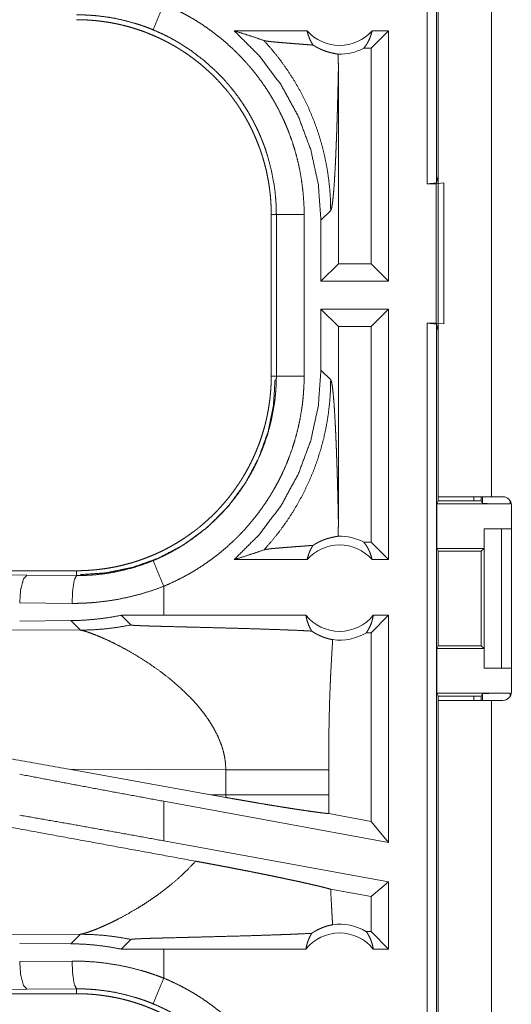
# Model space of a CAD drawing. Units: inches. Extents: x 23 to 145, y 7 to 130.
# Drawn here: x 31 to 32, y 47 to 49 of the extents above; entities that cross this region are included whole.
import ezdxf

# ---------------------------------------------------------------- set-up
doc = ezdxf.new("R2010")
doc.units = ezdxf.units.IN
doc.header["$MEASUREMENT"] = 0
doc.layers.add('Trimetric', color=7, linetype='Continuous', true_color=0xffffff)

msp = doc.modelspace()

# ---------------------------------------------------------------- linework, layer by layer
at = {"layer": 'Trimetric', "color": 18, "linetype": 'Continuous', "lineweight": 18}
for p, q in [((31.7474, 48.8107), (31.7474, 50.3107)), ((31.7641, 50.3086), (31.7641, 48.8128)), ((31.7672, 49.6327), (31.7672, 48.2487)), ((31.8632, 48.2487), (31.8632, 49.6327)), ((31.5317, 49.0857), (31.4006, 49.0857)), ((31.6781, 49.0857), (31.6466, 49.0543)), ((31.6781, 49.0857), (31.6485, 49.0857)), ((31.6781, 49.0857), (31.6781, 48.6357)), ((31.6466, 49.0543), (31.6334, 49.0543)), ((31.6466, 48.6672), (31.6466, 49.0543)), ((31.5879, 48.6672), (31.5879, 49.0168)), ((31.7641, 48.8128), (31.7474, 48.8107)), ((31.7474, 48.8107), (31.7638, 48.8107)), ((31.7638, 48.8107), (31.7772, 48.8125)), ((31.7638, 48.5607), (31.7638, 48.8107)), ((31.7641, 48.8128), (31.7672, 48.8254)), ((31.7772, 48.8125), (31.7772, 48.559)), ((31.4672, 48.756), (31.4764, 48.756)), ((31.4672, 48.756), (31.4672, 48.4655)), ((31.4764, 48.4655), (31.4764, 48.756)), ((31.5263, 48.756), (31.5263, 48.4655)), ((31.5565, 48.7453), (31.5741, 48.7629)), ((31.5565, 48.7453), (31.5565, 48.6357)), ((31.5565, 48.6357), (31.5879, 48.6672)), ((31.6466, 48.6672), (31.5879, 48.6672)), ((31.6781, 48.6357), (31.6466, 48.6672)), ((31.6781, 48.6357), (31.5565, 48.6357)), ((31.5565, 48.5857), (31.5565, 48.4762)), ((31.5565, 48.5857), (31.5879, 48.5543)), ((31.6781, 48.5857), (31.5565, 48.5857)), ((31.6781, 48.5857), (31.6466, 48.5543)), ((31.6781, 48.5857), (31.6781, 48.1357)), ((31.5879, 48.2047), (31.5879, 48.5543)), ((31.6466, 48.5543), (31.5879, 48.5543)), ((31.6466, 48.1672), (31.6466, 48.5543)), ((31.7474, 48.5607), (31.7638, 48.5607)), ((31.7474, 47.0607), (31.7474, 48.5607)), ((31.7474, 48.5607), (31.7641, 48.5586)), ((31.7772, 48.559), (31.7638, 48.5607)), ((31.7672, 48.5461), (31.7641, 48.5586)), ((31.7641, 48.5586), (31.7641, 47.0628)), ((31.5741, 48.4586), (31.5565, 48.4762)), ((31.4672, 48.4655), (31.4764, 48.4655)), ((31.7672, 48.241), (31.7672, 48.2487)), ((31.8312, 48.2487), (31.8312, 48.241)), ((31.8447, 48.2487), (31.8447, 48.241)), ((31.8469, 48.2366), (31.8469, 48.2487)), ((31.8632, 48.2487), (31.8838, 48.2487)), ((31.7646, 48.2358), (31.7672, 48.241)), ((31.7646, 48.2358), (31.7646, 48.1558)), ((31.7646, 48.2358), (31.8969, 48.2358)), ((31.7672, 48.241), (31.8447, 48.241)), ((31.8447, 48.241), (31.8469, 48.2366)), ((31.8969, 48.2409), (31.8969, 48.2358)), ((31.8988, 48.2337), (31.8988, 47.8977)), ((31.8498, 48.1907), (31.8498, 48.1558)), ((31.8502, 48.1907), (31.8498, 48.1907)), ((31.8502, 47.9407), (31.8502, 48.1907)), ((31.8502, 48.1907), (31.8812, 48.1907)), ((31.8812, 48.1907), (31.8988, 48.1907)), ((31.8812, 48.1907), (31.8812, 47.9407)), ((31.6466, 48.1672), (31.6334, 48.1672)), ((31.6781, 48.1357), (31.6466, 48.1672)), ((31.7671, 48.1507), (31.7646, 48.1558)), ((31.7646, 48.1558), (31.8498, 48.1558)), ((31.8498, 48.1558), (31.8447, 48.1507)), ((31.7671, 47.9808), (31.7671, 48.1507)), ((31.7671, 48.1507), (31.8447, 48.1507)), ((31.8447, 48.1507), (31.8447, 47.9808)), ((31.5317, 48.1357), (31.4006, 48.1357)), ((31.6781, 48.1357), (31.6485, 48.1357)), ((31.1174, 48.1157), (25.586, 48.1157)), ((30.3493, 48.1141), (31.028, 48.1077)), ((31.028, 48.1077), (31.1174, 48.1071)), ((31.1174, 48.1157), (31.1174, 48.1071)), ((31.2739, 48.0357), (31.2739, 48.0877)), ((31.1092, 48.0571), (31.0151, 48.0578)), ((31.2739, 48.0357), (31.1976, 48.0356)), ((31.1976, 48.0356), (31.215, 48.0182)), ((31.5295, 48.0357), (31.2739, 48.0357)), ((31.6781, 48.0357), (31.6466, 48.0043)), ((31.6781, 48.0357), (31.6507, 48.0357)), ((31.6781, 48.0357), (31.6781, 47.6276)), ((31.1072, 48.026), (31.0151, 48.0253)), ((31.1072, 48.026), (31.1244, 48.0089)), ((31.1244, 48.0089), (30.6475, 48.0103)), ((31.6466, 48.0043), (31.6382, 48.0043)), ((31.6466, 47.6653), (31.6466, 48.0043)), ((31.7671, 47.9808), (31.7646, 47.9757)), ((31.7671, 47.9808), (31.8447, 47.9808)), ((31.8447, 47.9808), (31.8498, 47.9757)), ((31.7646, 47.9757), (31.7646, 47.8957)), ((31.7646, 47.9757), (31.8498, 47.9757)), ((31.8498, 47.9757), (31.8498, 47.9407)), ((31.8498, 47.9407), (31.8502, 47.9407)), ((31.8812, 47.9407), (31.8502, 47.9407)), ((31.8812, 47.9407), (31.8988, 47.9407)), ((31.7646, 47.8957), (31.7672, 47.8905)), ((31.7646, 47.8957), (31.8969, 47.8957)), ((31.7672, 47.8827), (31.7672, 47.8905)), ((31.7672, 47.8905), (31.8447, 47.8905)), ((31.8312, 47.8905), (31.8312, 47.8827)), ((31.8469, 47.8949), (31.8447, 47.8905)), ((31.8447, 47.8905), (31.8447, 47.8827)), ((31.8469, 47.8827), (31.8469, 47.8949)), ((31.8969, 47.8957), (31.8969, 47.8905)), ((31.7672, 47.8827), (31.7672, 46.4987)), ((31.8632, 46.4987), (31.8632, 47.8827)), ((31.8838, 47.8827), (31.8632, 47.8827)), ((31.1041, 47.759), (31.3589, 47.7132)), ((31.1041, 47.759), (31.3856, 47.7582)), ((31.3856, 47.7582), (31.3856, 47.7133)), ((31.5705, 47.7133), (31.5705, 47.7582)), ((31.3856, 47.7133), (31.3589, 47.7132)), ((31.3855, 47.7084), (31.3589, 47.7132)), ((31.2739, 47.6304), (31.2739, 47.7015)), ((31.6781, 47.6276), (31.2739, 47.7015)), ((31.6466, 47.6653), (31.5706, 47.6792)), ((31.6781, 47.6276), (31.6466, 47.6653)), ((31.6781, 47.5565), (31.2739, 47.6304)), ((31.6781, 47.5565), (31.6466, 47.5303)), ((31.6781, 47.5565), (31.6781, 47.4357)), ((31.6466, 47.5303), (31.574, 47.5435)), ((31.6466, 47.4672), (31.6466, 47.5303)), ((31.6466, 47.4672), (31.6382, 47.4672)), ((31.6781, 47.4357), (31.6466, 47.4672)), ((30.6475, 47.4611), (31.1244, 47.4626)), ((31.1244, 47.4626), (31.1072, 47.4455)), ((31.1976, 47.4358), (31.215, 47.4533)), ((31.0151, 47.4462), (31.1072, 47.4455)), ((31.2739, 47.4357), (31.1976, 47.4358)), ((31.2739, 47.3838), (31.2739, 47.4357)), ((31.5295, 47.4357), (31.2739, 47.4357)), ((31.6781, 47.4357), (31.6507, 47.4357)), ((31.0151, 47.4137), (31.1092, 47.4144)), ((31.028, 47.3638), (30.3493, 47.3574)), ((31.1174, 47.3644), (31.028, 47.3638)), ((31.1174, 47.3557), (31.1174, 47.3644)), ((31.1174, 47.3557), (25.3421, 47.3557))]:
    msp.add_line(p, q, dxfattribs=at)
for centre, radius, start, end in [((31.5901, 49.1371), 0.0777, 221.3424, 318.6576), ((31.5901, 49.1371), 0.0934, 268.4952, 297.645), ((31.8838, 48.2337), 0.015, 0, 90), ((31.5901, 48.0844), 0.0934, 62.355, 91.5048), ((31.5901, 48.0844), 0.0777, 41.3424, 138.6576), ((31.5901, 48.0844), 0.0777, 218.744, 321.256), ((31.5901, 48.0844), 0.0934, 262.3426, 301.0232), ((31.8838, 47.8977), 0.015, 270, 0), ((31.5901, 47.3871), 0.0777, 38.744, 141.256), ((31.5901, 47.3871), 0.0934, 58.9768, 97.6574)]:
    msp.add_arc(centre, radius, start, end, dxfattribs=at)
for points, knots in [([(31.2739, 49.1338), (31.2645, 49.1111), (31.2548, 49.0876)], [0, 0, 0.490188, 1, 1]), ([(31.2739, 49.1338), (31.2878, 49.1277), (31.3015, 49.1211), (31.3082, 49.1176), (31.3149, 49.114), (31.3182, 49.1122), (31.3215, 49.1103), (31.3248, 49.1084), (31.3281, 49.1065), (31.3409, 49.0985), (31.3533, 49.09), (31.3654, 49.0811), (31.3771, 49.0718), (31.3885, 49.0621), (31.3996, 49.0519), (31.4103, 49.0414), (31.4207, 49.0303), (31.4232, 49.0275), (31.4257, 49.0246), (31.4282, 49.0218), (31.4306, 49.0189), (31.4354, 49.013), (31.4401, 49.0071), (31.4492, 48.9951), (31.4577, 48.9828), (31.4658, 48.9701), (31.4734, 48.9572), (31.4806, 48.944), (31.4872, 48.9305), (31.4904, 48.9237), (31.4934, 48.9167), (31.4949, 48.9132), (31.4963, 48.9097), (31.4978, 48.9062), (31.4991, 48.9027), (31.5043, 48.8885), (31.5089, 48.8742), (31.5129, 48.8598), (31.5165, 48.8452), (31.5195, 48.8306), (31.5219, 48.8159), (31.5238, 48.8011), (31.5252, 48.7861), (31.5261, 48.7711), (31.5263, 48.756)], [0, 0, 0.031524, 0.063026, 0.078779, 0.094544, 0.102427, 0.11031, 0.118176, 0.126035, 0.157371, 0.188582, 0.219725, 0.25083, 0.281949, 0.313118, 0.344384, 0.375784, 0.38366, 0.391545, 0.399421, 0.407288, 0.422984, 0.438643, 0.469876, 0.501024, 0.532138, 0.563248, 0.594403, 0.625647, 0.641314, 0.657022, 0.664898, 0.672773, 0.680656, 0.688528, 0.719884, 0.751075, 0.782159, 0.813165, 0.844136, 0.875127, 0.90616, 0.937285, 0.968556, 1, 1]), ([(31.2548, 49.0876), (31.2465, 49.0909), (31.2381, 49.094), (31.2339, 49.0955), (31.2297, 49.0969), (31.2254, 49.0982), (31.2212, 49.0995), (31.2041, 49.1042), (31.1869, 49.108), (31.1697, 49.1109), (31.1524, 49.1129), (31.1437, 49.1136), (31.1349, 49.1141), (31.1306, 49.1143), (31.1262, 49.1144), (31.124, 49.1144), (31.1218, 49.1144), (31.1196, 49.1144), (31.1191, 49.1144), (31.1183, 49.1144), (31.118, 49.1144), (31.1179, 49.1144), (31.1176, 49.1144), (31.1174, 49.1144)], [0, 0, 0.063331, 0.12664, 0.158287, 0.189939, 0.221593, 0.253189, 0.378908, 0.503708, 0.627917, 0.751832, 0.813784, 0.875769, 0.906782, 0.937829, 0.953361, 0.968892, 0.984446, 0.988329, 0.994176, 0.996117, 0.997088, 0.999029, 1, 1]), ([(31.1174, 49.1057), (31.1261, 49.1056), (31.1347, 49.1053), (31.1433, 49.1048), (31.1519, 49.104), (31.1605, 49.1031), (31.169, 49.1019), (31.1775, 49.1006), (31.186, 49.099), (31.1902, 49.0981), (31.1944, 49.0972), (31.1987, 49.0962), (31.2028, 49.0952), (31.2112, 49.093), (31.2194, 49.0906), (31.2276, 49.088), (31.2357, 49.0852), (31.2437, 49.0822), (31.2516, 49.079), (31.2594, 49.0756), (31.2672, 49.0721), (31.2749, 49.0683), (31.2825, 49.0644), (31.29, 49.0602), (31.2975, 49.0559), (31.2993, 49.0548), (31.3012, 49.0536), (31.303, 49.0525), (31.3048, 49.0513), (31.3085, 49.049), (31.3121, 49.0466), (31.3192, 49.0418), (31.3261, 49.0367), (31.3329, 49.0315), (31.3396, 49.0262), (31.3461, 49.0207), (31.3525, 49.015), (31.3588, 49.0092), (31.3649, 49.0032), (31.3709, 48.9971), (31.3767, 48.9908), (31.3824, 48.9844), (31.388, 48.9778), (31.3907, 48.9744), (31.3934, 48.971), (31.396, 48.9676), (31.3986, 48.9641), (31.4036, 48.9572), (31.4085, 48.9501), (31.4131, 48.9429), (31.4176, 48.9356), (31.4219, 48.9282), (31.426, 48.9208), (31.4299, 48.9132), (31.4337, 48.9055), (31.4372, 48.8977), (31.4406, 48.8898), (31.4438, 48.8818), (31.4468, 48.8737), (31.4475, 48.8717), (31.4483, 48.8696), (31.4489, 48.8676), (31.4496, 48.8656), (31.451, 48.8614), (31.4522, 48.8573), (31.4546, 48.8491), (31.4568, 48.8408), (31.4588, 48.8325), (31.4605, 48.8241), (31.4621, 48.8157), (31.4634, 48.8073), (31.4646, 48.7988), (31.4655, 48.7903), (31.4663, 48.7818), (31.4668, 48.7732), (31.4671, 48.7646), (31.4672, 48.756)], [0, 0, 0.015742, 0.031453, 0.047135, 0.06281, 0.078475, 0.094146, 0.109833, 0.125545, 0.133408, 0.141287, 0.149157, 0.157019, 0.17269, 0.188318, 0.203911, 0.219478, 0.235026, 0.250565, 0.266106, 0.281662, 0.297231, 0.312833, 0.328477, 0.344163, 0.348094, 0.352032, 0.355968, 0.359908, 0.367774, 0.375624, 0.391286, 0.406906, 0.422487, 0.438047, 0.45359, 0.469131, 0.484675, 0.500231, 0.515811, 0.531422, 0.547069, 0.562774, 0.570647, 0.578518, 0.58638, 0.594222, 0.609872, 0.625483, 0.641059, 0.65661, 0.672157, 0.687692, 0.70324, 0.718801, 0.734381, 0.750003, 0.765666, 0.781384, 0.785324, 0.789263, 0.793197, 0.797126, 0.804976, 0.812814, 0.828455, 0.84405, 0.859624, 0.875173, 0.890721, 0.906255, 0.921806, 0.937375, 0.952966, 0.968595, 0.98427, 1, 1]), ([(31.4764, 48.756), (31.4763, 48.7626), (31.4761, 48.7693), (31.476, 48.7726), (31.4758, 48.7759), (31.4756, 48.7792), (31.4754, 48.7826), (31.4742, 48.7957), (31.4725, 48.8088), (31.4676, 48.8347), (31.4609, 48.8601), (31.4569, 48.8727), (31.4523, 48.8851), (31.4511, 48.8882), (31.4499, 48.8913), (31.4486, 48.8944), (31.4473, 48.8974), (31.4447, 48.9035), (31.4419, 48.9095), (31.436, 48.9213), (31.4298, 48.9329), (31.4231, 48.9442), (31.416, 48.9553), (31.4085, 48.9661), (31.4006, 48.9766), (31.3964, 48.9818), (31.3922, 48.9869), (31.3901, 48.9895), (31.3879, 48.992), (31.3857, 48.9945), (31.3835, 48.997), (31.365, 49.0159), (31.3453, 49.0333), (31.3244, 49.0492), (31.3023, 49.0637), (31.2994, 49.0654), (31.2965, 49.067), (31.2937, 49.0687), (31.2907, 49.0703), (31.2849, 49.0735), (31.279, 49.0765), (31.267, 49.0823), (31.2548, 49.0876)], [0, 0, 0.015758, 0.031507, 0.039388, 0.047259, 0.055125, 0.062972, 0.094276, 0.125466, 0.187633, 0.249821, 0.28103, 0.312384, 0.320244, 0.328117, 0.335993, 0.343851, 0.359534, 0.375178, 0.406383, 0.437501, 0.468571, 0.49964, 0.530758, 0.56195, 0.577593, 0.593271, 0.601124, 0.608994, 0.61687, 0.624736, 0.687306, 0.749503, 0.811664, 0.874126, 0.881968, 0.889833, 0.897701, 0.905578, 0.921318, 0.937052, 0.968518, 1, 1]), ([(31.4006, 49.0857), (31.4186, 49.0802), (31.4364, 49.0744), (31.4541, 49.0683)], [0, 0, 0.335528, 0.669009, 1, 1]), ([(31.4006, 49.0857), (31.4462, 49.0404), (31.4848, 48.9889), (31.5157, 48.9325), (31.5382, 48.8723), (31.5519, 48.8094), (31.5565, 48.7453)], [0, 0, 0.166632, 0.333274, 0.49992, 0.66659, 0.833277, 1, 1]), ([(31.5317, 49.0857), (31.5331, 49.0802), (31.5349, 49.0749), (31.537, 49.0697), (31.5395, 49.0648), (31.5424, 49.0601)], [0, 0, 0.203125, 0.404984, 0.605201, 0.803539, 1, 1]), ([(31.6334, 49.0543), (31.6364, 49.0582), (31.6392, 49.0623), (31.6416, 49.0666), (31.6438, 49.0712), (31.6457, 49.0759), (31.6472, 49.0808), (31.6485, 49.0857)], [0, 0, 0.139072, 0.279478, 0.421391, 0.564507, 0.708681, 0.853934, 1, 1]), ([(31.5424, 49.0601), (31.5362, 49.0606), (31.5298, 49.0611), (31.5233, 49.0616), (31.5167, 49.0621), (31.5034, 49.0631), (31.4969, 49.0637), (31.4904, 49.0642), (31.4842, 49.0647), (31.4783, 49.0652), (31.4727, 49.0657), (31.4676, 49.0662), (31.4631, 49.0667), (31.4592, 49.0673), (31.4562, 49.0678), (31.4541, 49.0683)], [0, 0, 0.070084, 0.142138, 0.215725, 0.290335, 0.440358, 0.514529, 0.587242, 0.657578, 0.724702, 0.787702, 0.845454, 0.89687, 0.940661, 0.975481, 1, 1]), ([(31.4541, 49.0683), (31.4687, 49.0517), (31.4825, 49.0344), (31.4954, 49.0165), (31.5074, 48.9981), (31.5184, 48.9792), (31.5284, 48.96), (31.5373, 48.9404), (31.5453, 48.9207), (31.5523, 48.9007), (31.5582, 48.8807), (31.5632, 48.8608), (31.5672, 48.8408), (31.5702, 48.821), (31.5724, 48.8014), (31.5737, 48.782), (31.5741, 48.7629)], [0, 0, 0.066034, 0.131925, 0.197601, 0.262973, 0.327979, 0.392528, 0.456559, 0.52001, 0.582809, 0.644914, 0.706252, 0.766778, 0.826461, 0.885244, 0.943103, 1, 1]), ([(31.5424, 49.0601), (31.5448, 49.0586), (31.5472, 49.0572), (31.5494, 49.0559), (31.5516, 49.0548), (31.5537, 49.0537), (31.5558, 49.0528), (31.5568, 49.0523), (31.5578, 49.0519), (31.5588, 49.0515), (31.5597, 49.0511), (31.5634, 49.0497), (31.5668, 49.0485), (31.57, 49.0476), (31.5729, 49.0468), (31.5756, 49.0461), (31.5781, 49.0456), (31.5803, 49.0451), (31.5823, 49.0447), (31.584, 49.0444), (31.5855, 49.0441), (31.5867, 49.0439), (31.5876, 49.0437)], [0, 0, 0.059132, 0.115251, 0.168723, 0.219775, 0.268625, 0.31551, 0.338216, 0.360515, 0.382346, 0.40374, 0.484862, 0.559378, 0.627853, 0.690613, 0.747928, 0.800006, 0.846771, 0.888289, 0.924506, 0.955286, 0.980472, 1, 1]), ([(31.5876, 49.0437), (31.5878, 49.0303), (31.5879, 49.0168)], [0, 0, 0.49984, 1, 1]), ([(31.5741, 48.7629), (31.5752, 48.7652), (31.5763, 48.77), (31.5774, 48.7771), (31.5784, 48.7864), (31.5795, 48.7977), (31.5805, 48.811), (31.5814, 48.826), (31.5823, 48.8427), (31.5828, 48.8516), (31.5832, 48.8609), (31.5836, 48.8705), (31.584, 48.8804), (31.5844, 48.8905), (31.5848, 48.901), (31.5852, 48.9117), (31.5855, 48.9227), (31.5859, 48.9339), (31.5862, 48.9453), (31.5865, 48.9568), (31.5868, 48.9686), (31.5874, 48.9925), (31.5879, 49.0168)], [0, 0, 0.010239, 0.029489, 0.057658, 0.09433, 0.139052, 0.191278, 0.250467, 0.316039, 0.351035, 0.387396, 0.425069, 0.463966, 0.504011, 0.545139, 0.587274, 0.630328, 0.674248, 0.71896, 0.764397, 0.810473, 0.904331, 1, 1]), ([(31.5263, 48.756), (31.4836, 48.756), (31.4764, 48.756)], [0, 0, 0.854667, 1, 1]), ([(31.5565, 48.4762), (31.5519, 48.4121), (31.5382, 48.3492), (31.5157, 48.289), (31.4848, 48.2326), (31.4462, 48.1811), (31.4006, 48.1357)], [0, 0, 0.166724, 0.333412, 0.500083, 0.66673, 0.833373, 1, 1]), ([(31.4672, 48.4655), (31.4671, 48.4569), (31.4668, 48.4483), (31.4663, 48.4397), (31.4655, 48.4311), (31.4646, 48.4225), (31.4634, 48.414), (31.462, 48.4055), (31.4605, 48.397), (31.4596, 48.3928), (31.4587, 48.3885), (31.4577, 48.3843), (31.4567, 48.3801), (31.4544, 48.3718), (31.452, 48.3636), (31.4495, 48.3554), (31.4467, 48.3473), (31.4437, 48.3393), (31.4405, 48.3314), (31.4371, 48.3235), (31.4336, 48.3158), (31.4298, 48.3081), (31.4259, 48.3005), (31.4217, 48.2929), (31.4174, 48.2855), (31.4163, 48.2836), (31.4151, 48.2818), (31.414, 48.28), (31.4128, 48.2781), (31.4105, 48.2745), (31.4081, 48.2709), (31.4032, 48.2638), (31.3982, 48.2569), (31.393, 48.25), (31.3877, 48.2434), (31.3822, 48.2368), (31.3765, 48.2304), (31.3707, 48.2242), (31.3647, 48.2181), (31.3586, 48.2121), (31.3523, 48.2063), (31.3459, 48.2006), (31.3393, 48.195), (31.3359, 48.1923), (31.3325, 48.1896), (31.3291, 48.187), (31.3256, 48.1844), (31.3186, 48.1794), (31.3116, 48.1745), (31.3044, 48.1699), (31.2971, 48.1654), (31.2897, 48.1611), (31.2823, 48.157), (31.2747, 48.153), (31.267, 48.1493), (31.2592, 48.1457), (31.2513, 48.1424), (31.2433, 48.1392), (31.2352, 48.1362), (31.2332, 48.1354), (31.2311, 48.1347), (31.2291, 48.134), (31.227, 48.1333), (31.2229, 48.132), (31.2188, 48.1307), (31.2106, 48.1284), (31.2023, 48.1262), (31.194, 48.1242), (31.1856, 48.1224), (31.1772, 48.1209), (31.1688, 48.1195), (31.1603, 48.1184), (31.1518, 48.1174), (31.1433, 48.1167), (31.1347, 48.1162), (31.1261, 48.1158), (31.1174, 48.1157)], [0, 0, 0.015742, 0.031453, 0.047135, 0.06281, 0.078475, 0.094146, 0.109833, 0.125545, 0.133408, 0.141287, 0.149156, 0.157019, 0.17269, 0.188318, 0.203911, 0.219478, 0.235026, 0.250565, 0.266106, 0.281662, 0.297231, 0.312833, 0.328477, 0.344163, 0.348094, 0.352032, 0.355968, 0.359911, 0.367774, 0.375624, 0.391286, 0.406906, 0.422487, 0.438047, 0.45359, 0.469131, 0.484675, 0.500231, 0.515811, 0.531422, 0.547069, 0.562774, 0.570647, 0.578518, 0.58638, 0.594225, 0.609872, 0.625483, 0.641059, 0.65661, 0.672157, 0.687692, 0.70324, 0.718802, 0.734387, 0.750003, 0.765666, 0.781384, 0.785324, 0.789263, 0.793197, 0.797126, 0.804976, 0.812814, 0.828455, 0.844056, 0.859624, 0.875173, 0.890721, 0.906261, 0.921806, 0.937375, 0.952966, 0.968595, 0.98427, 1, 1]), ([(31.4741, 48.4586), (31.4711, 48.4126), (31.4614, 48.3654), (31.4446, 48.3182), (31.4205, 48.2728), (31.3894, 48.2307), (31.3523, 48.1935), (31.3102, 48.1625), (31.2647, 48.1384), (31.2176, 48.1216), (31.1703, 48.1119), (31.1244, 48.1088)], [0, 0, 0.083959, 0.171846, 0.263046, 0.356769, 0.452079, 0.547926, 0.643231, 0.736954, 0.828154, 0.916041, 1, 1]), ([(31.2548, 48.1339), (31.2609, 48.1365), (31.267, 48.1392), (31.27, 48.1406), (31.273, 48.142), (31.276, 48.1435), (31.279, 48.145), (31.2907, 48.1512), (31.3021, 48.1577), (31.3242, 48.1721), (31.3451, 48.188), (31.3551, 48.1965), (31.3649, 48.2055), (31.3673, 48.2078), (31.3697, 48.2101), (31.372, 48.2125), (31.3744, 48.2148), (31.379, 48.2196), (31.3834, 48.2245), (31.3921, 48.2344), (31.4004, 48.2447), (31.4083, 48.2552), (31.4158, 48.266), (31.4229, 48.277), (31.4296, 48.2884), (31.4328, 48.2942), (31.436, 48.3), (31.4375, 48.303), (31.439, 48.3059), (31.4404, 48.3089), (31.4419, 48.3119), (31.4523, 48.3362), (31.4609, 48.3611), (31.4676, 48.3865), (31.4724, 48.4125), (31.4729, 48.4158), (31.4734, 48.4191), (31.4738, 48.4224), (31.4742, 48.4257), (31.4748, 48.4323), (31.4754, 48.4389), (31.4758, 48.4456), (31.4761, 48.4522), (31.4762, 48.4555), (31.4763, 48.4589), (31.4763, 48.4605), (31.4764, 48.4622), (31.4764, 48.4639), (31.4764, 48.4655)], [0, 0, 0.015756, 0.031507, 0.039384, 0.047259, 0.055122, 0.062968, 0.094275, 0.125463, 0.187628, 0.249818, 0.281032, 0.312382, 0.320243, 0.32812, 0.335986, 0.343846, 0.359532, 0.375177, 0.406379, 0.437498, 0.468572, 0.499636, 0.530754, 0.561953, 0.57759, 0.593273, 0.601129, 0.608992, 0.616873, 0.624733, 0.687303, 0.749495, 0.811655, 0.874119, 0.881967, 0.889827, 0.897703, 0.905576, 0.921323, 0.937051, 0.95278, 0.968516, 0.97638, 0.984249, 0.988183, 0.992125, 0.996066, 1, 1]), ([(31.5263, 48.4655), (31.5261, 48.4503), (31.5252, 48.4352), (31.5246, 48.4276), (31.5238, 48.4201), (31.5234, 48.4163), (31.5229, 48.4125), (31.5224, 48.4088), (31.5218, 48.405), (31.5193, 48.3901), (31.5163, 48.3754), (31.5127, 48.3608), (31.5086, 48.3464), (31.504, 48.3322), (31.4988, 48.3181), (31.4932, 48.3041), (31.4869, 48.2903), (31.4853, 48.2869), (31.4836, 48.2835), (31.4819, 48.2801), (31.4802, 48.2767), (31.4766, 48.2701), (31.473, 48.2635), (31.4653, 48.2505), (31.4572, 48.2379), (31.4486, 48.2256), (31.4396, 48.2136), (31.4301, 48.202), (31.4202, 48.1906), (31.4151, 48.1851), (31.4098, 48.1796), (31.4072, 48.1769), (31.4045, 48.1743), (31.4018, 48.1716), (31.399, 48.169), (31.3879, 48.1588), (31.3764, 48.1491), (31.3647, 48.1398), (31.3526, 48.131), (31.3402, 48.1226), (31.3276, 48.1147), (31.3146, 48.1073), (31.3013, 48.1003), (31.2878, 48.0938), (31.2739, 48.0877)], [0, 0, 0.031526, 0.06302, 0.078778, 0.094542, 0.102425, 0.110305, 0.118173, 0.126031, 0.157371, 0.188584, 0.219729, 0.250835, 0.281954, 0.313117, 0.344384, 0.375782, 0.383658, 0.391539, 0.399419, 0.407282, 0.422982, 0.438643, 0.469874, 0.501025, 0.532136, 0.563252, 0.594407, 0.625651, 0.641319, 0.657027, 0.664896, 0.672779, 0.680663, 0.688534, 0.719882, 0.751079, 0.782159, 0.813163, 0.84414, 0.875125, 0.906158, 0.937292, 0.968552, 1, 1]), ([(31.4541, 48.1531), (31.468, 48.1689), (31.4811, 48.1852), (31.4935, 48.2022), (31.5051, 48.2197), (31.5158, 48.2377), (31.5257, 48.2563), (31.5348, 48.2752), (31.5429, 48.2946), (31.5501, 48.3143), (31.5564, 48.3343), (31.5618, 48.3546), (31.5662, 48.3751), (31.5696, 48.3958), (31.5721, 48.4167), (31.5736, 48.4376), (31.5741, 48.4586)], [0, 0, 0.062507, 0.125027, 0.187537, 0.25005, 0.312561, 0.375068, 0.437572, 0.500073, 0.56258, 0.625069, 0.687566, 0.750063, 0.812548, 0.875039, 0.937516, 1, 1]), ([(31.5263, 48.4655), (31.4836, 48.4655), (31.4764, 48.4655)], [0, 0, 0.854667, 1, 1]), ([(31.5879, 48.2047), (31.5874, 48.229), (31.5868, 48.2529), (31.5865, 48.2646), (31.5862, 48.2762), (31.5859, 48.2876), (31.5855, 48.2988), (31.5852, 48.3097), (31.5848, 48.3205), (31.5844, 48.3309), (31.584, 48.3411), (31.5836, 48.351), (31.5832, 48.3606), (31.5828, 48.3699), (31.5823, 48.3788), (31.5814, 48.3954), (31.5805, 48.4105), (31.5795, 48.4238), (31.5784, 48.4351), (31.5774, 48.4444), (31.5763, 48.4515), (31.5752, 48.4563), (31.5741, 48.4586)], [0, 0, 0.09567, 0.189517, 0.235593, 0.281031, 0.325743, 0.369664, 0.412731, 0.454854, 0.495983, 0.536028, 0.574926, 0.612599, 0.64896, 0.683957, 0.74953, 0.808719, 0.860946, 0.905668, 0.942341, 0.970511, 0.98976, 1, 1]), ([(31.7672, 48.2487), (31.7856, 48.2487), (31.8068, 48.2487), (31.8632, 48.2487)], [0, 0, 0.191001, 0.412213, 1, 1]), ([(31.8969, 48.2358), (31.8779, 48.2358), (31.8617, 48.236), (31.8508, 48.2363), (31.8469, 48.2366)], [0, 0, 0.38055, 0.703779, 0.921169, 1, 1]), ([(31.5876, 48.1778), (31.5878, 48.1912), (31.5879, 48.2047)], [0, 0, 0.499962, 1, 1]), ([(31.5424, 48.1613), (31.5448, 48.1629), (31.5471, 48.1643), (31.5494, 48.1655), (31.5516, 48.1667), (31.5557, 48.1687), (31.5596, 48.1704), (31.5615, 48.1711), (31.5633, 48.1718), (31.5642, 48.1721), (31.5651, 48.1724), (31.5659, 48.1727), (31.5668, 48.173), (31.57, 48.1739), (31.5729, 48.1747), (31.5756, 48.1754), (31.5781, 48.1759), (31.5803, 48.1764), (31.5823, 48.1768), (31.584, 48.1771), (31.5855, 48.1773), (31.5867, 48.1776), (31.5876, 48.1778)], [0, 0, 0.058948, 0.114859, 0.168123, 0.218875, 0.314094, 0.401834, 0.443137, 0.482921, 0.502211, 0.521159, 0.539767, 0.557888, 0.626743, 0.689862, 0.747453, 0.799663, 0.84656, 0.888222, 0.924439, 0.955286, 0.980471, 1, 1]), ([(31.5424, 48.1613), (31.5362, 48.1608), (31.5298, 48.1603), (31.5233, 48.1598), (31.5167, 48.1593), (31.5034, 48.1583), (31.4969, 48.1578), (31.4904, 48.1573), (31.4842, 48.1568), (31.4783, 48.1563), (31.4727, 48.1558), (31.4676, 48.1553), (31.4631, 48.1548), (31.4592, 48.1542), (31.4562, 48.1537), (31.4541, 48.1531)], [0, 0, 0.070084, 0.142138, 0.215725, 0.290335, 0.440358, 0.514529, 0.587239, 0.657578, 0.724702, 0.787702, 0.845454, 0.89687, 0.940661, 0.975481, 1, 1]), ([(31.5317, 48.1357), (31.5331, 48.1412), (31.5349, 48.1466), (31.537, 48.1517), (31.5395, 48.1567), (31.5424, 48.1613)], [0, 0, 0.203034, 0.404915, 0.605154, 0.803617, 1, 1]), ([(31.6334, 48.1672), (31.6364, 48.1633), (31.6392, 48.1592), (31.6416, 48.1548), (31.6438, 48.1503), (31.6457, 48.1456), (31.6472, 48.1407), (31.6485, 48.1357)], [0, 0, 0.139084, 0.279503, 0.421429, 0.564558, 0.708744, 0.85401, 1, 1]), ([(31.4006, 48.1357), (31.4186, 48.1413), (31.4364, 48.1471), (31.4541, 48.1531)], [0, 0, 0.335517, 0.669003, 1, 1]), ([(31.1174, 48.1071), (31.1176, 48.1071), (31.1177, 48.1071), (31.118, 48.1071), (31.1183, 48.107), (31.1191, 48.107), (31.1196, 48.107), (31.1218, 48.1071), (31.124, 48.1071), (31.1262, 48.1071), (31.1306, 48.1072), (31.135, 48.1074), (31.1394, 48.1076), (31.1438, 48.1079), (31.1482, 48.1082), (31.1526, 48.1086), (31.1701, 48.1106), (31.1874, 48.1136), (31.2045, 48.1174), (31.2214, 48.122), (31.2382, 48.1275), (31.2548, 48.1339)], [0, 0, 0.000971, 0.001942, 0.003883, 0.005848, 0.011672, 0.015554, 0.031131, 0.046709, 0.062287, 0.093474, 0.124695, 0.155933, 0.187217, 0.21855, 0.249869, 0.374752, 0.499291, 0.623791, 0.74854, 0.873836, 1, 1]), ([(31.2739, 48.0877), (31.2645, 48.1104), (31.2548, 48.1339)], [0, 0, 0.490188, 1, 1]), ([(31.028, 48.1077), (31.0217, 48.1005), (31.0169, 48.0823), (31.0151, 48.0578)], [0, 0, 0.181606, 0.536435, 1, 1]), ([(31.1174, 48.1071), (31.1134, 48.0998), (31.1104, 48.0816), (31.1092, 48.0571)], [0, 0, 0.161876, 0.521743, 1, 1]), ([(31.2739, 48.0877), (31.2539, 48.0804), (31.2338, 48.0742), (31.2135, 48.0689), (31.1929, 48.0645), (31.1722, 48.0612), (31.1513, 48.0588), (31.146, 48.0584), (31.1408, 48.058), (31.1355, 48.0577), (31.1302, 48.0575), (31.1197, 48.0571), (31.1092, 48.0571)], [0, 0, 0.125964, 0.251149, 0.375876, 0.500383, 0.624979, 0.749914, 0.781241, 0.81258, 0.843874, 0.875149, 0.937617, 1, 1]), ([(31.1976, 48.0356), (31.1751, 48.0315), (31.1525, 48.0286), (31.1299, 48.0267), (31.1072, 48.026)], [0, 0, 0.251394, 0.501438, 0.750762, 1, 1]), ([(31.5295, 48.0357), (31.5307, 48.0297), (31.5324, 48.0237), (31.5345, 48.018), (31.537, 48.0125), (31.54, 48.0072)], [0, 0, 0.203026, 0.404821, 0.605033, 0.803523, 1, 1]), ([(31.6382, 48.0043), (31.6412, 48.009), (31.6439, 48.014), (31.6462, 48.0191), (31.6481, 48.0245), (31.6496, 48.0301), (31.6507, 48.0357)], [0, 0, 0.163044, 0.32771, 0.494015, 0.661633, 0.830306, 1, 1]), ([(31.1244, 48.0089), (31.1472, 48.0095), (31.1699, 48.0113), (31.1925, 48.0142), (31.215, 48.0182)], [0, 0, 0.249997, 0.499974, 0.750003, 1, 1]), ([(31.215, 48.0182), (31.2153, 48.0181), (31.2159, 48.018), (31.2163, 48.0179), (31.2168, 48.0178), (31.2173, 48.0178), (31.2179, 48.0177), (31.2193, 48.0176), (31.2209, 48.0175), (31.2218, 48.0174), (31.2227, 48.0174), (31.2236, 48.0173), (31.2246, 48.0173), (31.2266, 48.0172), (31.2288, 48.0171), (31.231, 48.017), (31.2333, 48.0169), (31.2357, 48.0168), (31.2382, 48.0167), (31.2432, 48.0165), (31.2538, 48.0162), (31.2647, 48.0159), (31.276, 48.0156), (31.2874, 48.0153), (31.3105, 48.0147), (31.3221, 48.0144), (31.3454, 48.0138), (31.3686, 48.0132), (31.4028, 48.0123), (31.425, 48.0117), (31.4466, 48.011), (31.4675, 48.0103), (31.4776, 48.01), (31.49, 48.0095), (31.4948, 48.0093), (31.5019, 48.009), (31.5065, 48.0089), (31.524, 48.0081), (31.54, 48.0072)], [0, 0, 0.000968, 0.002878, 0.004173, 0.005677, 0.007377, 0.009268, 0.013546, 0.018432, 0.021089, 0.023876, 0.026774, 0.02979, 0.036073, 0.042676, 0.049568, 0.056699, 0.064061, 0.071612, 0.087174, 0.119607, 0.153288, 0.187809, 0.222899, 0.294029, 0.329818, 0.401448, 0.472687, 0.577798, 0.646119, 0.712612, 0.776898, 0.808092, 0.846088, 0.86092, 0.882695, 0.896879, 0.950846, 1, 1]), ([(31.1244, 48.0089), (31.1268, 48.0084), (31.1299, 48.0077), (31.1335, 48.0067), (31.1376, 48.0054), (31.1472, 48.0019), (31.1585, 47.9974), (31.1711, 47.9919), (31.1848, 47.9853), (31.1994, 47.9778), (31.2146, 47.9694)], [0, 0, 0.02555, 0.057471, 0.095419, 0.139115, 0.242462, 0.364995, 0.504316, 0.65805, 0.823967, 1, 1]), ([(31.54, 48.0072), (31.5427, 48.0055), (31.5454, 48.0038), (31.5467, 48.003), (31.5481, 48.0023), (31.5494, 48.0016), (31.5507, 48.0009), (31.5559, 47.9984), (31.5608, 47.9964), (31.5655, 47.9948), (31.5699, 47.9935), (31.574, 47.9925), (31.5776, 47.9918)], [0, 0, 0.078588, 0.15562, 0.193456, 0.230908, 0.2678, 0.30411, 0.443762, 0.574163, 0.695223, 0.806763, 0.908393, 1, 1]), ([(31.5776, 47.9918), (31.5759, 47.9626), (31.5743, 47.9334), (31.5736, 47.9188), (31.573, 47.9042), (31.5724, 47.8896), (31.572, 47.875), (31.5712, 47.8458), (31.5708, 47.8166), (31.5706, 47.7874), (31.5705, 47.7582)], [0, 0, 0.125029, 0.25005, 0.312547, 0.375044, 0.437528, 0.500015, 0.62499, 0.749983, 0.874979, 1, 1]), ([(31.2146, 47.9694), (31.2316, 47.9593), (31.2489, 47.9481), (31.2661, 47.936), (31.2831, 47.923)], [0, 0, 0.239719, 0.488019, 0.742256, 1, 1]), ([(31.2831, 47.923), (31.3048, 47.9044), (31.325, 47.8845)], [0, 0, 0.501754, 1, 1]), ([(31.8469, 47.8949), (31.8508, 47.8952), (31.8617, 47.8955), (31.8779, 47.8957), (31.8969, 47.8957)], [0, 0, 0.078831, 0.296221, 0.61945, 1, 1]), ([(31.325, 47.8845), (31.3321, 47.8767), (31.3389, 47.8687), (31.3453, 47.8606), (31.3514, 47.8523)], [0, 0, 0.253485, 0.504845, 0.753726, 1, 1]), ([(31.8632, 47.8827), (31.8068, 47.8827), (31.7856, 47.8827), (31.7672, 47.8827)], [0, 0, 0.587787, 0.808999, 1, 1]), ([(31.1041, 47.759), (30.943, 47.7879), (30.6272, 47.8442)], [0, 0, 0.337813, 1, 1]), ([(31.3514, 47.8523), (31.3588, 47.8411), (31.3655, 47.8297), (31.3714, 47.8181), (31.3763, 47.8063), (31.3803, 47.7944), (31.3832, 47.7824), (31.385, 47.7703), (31.3856, 47.7582)], [0, 0, 0.132352, 0.262448, 0.390295, 0.515803, 0.639188, 0.760702, 0.880779, 1, 1]), ([(31.2739, 47.7015), (31.1867, 47.7176), (31.1002, 47.7338), (31.0151, 47.7501)], [0, 0, 0.336551, 0.670739, 1, 1]), ([(31.3856, 47.7582), (31.4127, 47.7582), (31.4401, 47.7582), (31.4671, 47.7582), (31.493, 47.7582), (31.5169, 47.7582), (31.5382, 47.7582), (31.5476, 47.7582), (31.5638, 47.7582), (31.5705, 47.7582)], [0, 0, 0.146391, 0.294561, 0.440688, 0.580565, 0.709947, 0.824961, 0.876023, 0.963746, 1, 1]), ([(31.3856, 47.7133), (31.3856, 47.7109), (31.3855, 47.7084)], [0, 0, 0.499883, 1, 1]), ([(31.3856, 47.7133), (31.4149, 47.7133), (31.4433, 47.7133), (31.4704, 47.7133), (31.4956, 47.7133), (31.5187, 47.7133), (31.539, 47.7133), (31.5481, 47.7133), (31.5639, 47.7133), (31.5705, 47.7133)], [0, 0, 0.158224, 0.311887, 0.458314, 0.594968, 0.71949, 0.829733, 0.878894, 0.964203, 1, 1]), ([(31.5706, 47.6792), (31.5705, 47.6963), (31.5705, 47.7133)], [0, 0, 0.499954, 1, 1]), ([(31.3312, 47.5938), (31.0853, 47.6389), (30.8258, 47.6868), (30.6942, 47.7112)], [0, 0, 0.385956, 0.793309, 1, 1]), ([(31.3855, 47.7084), (31.4002, 47.7058), (31.4147, 47.7033), (31.4219, 47.702), (31.4291, 47.7008), (31.4362, 47.6995), (31.4432, 47.6983), (31.4569, 47.696), (31.4702, 47.6938), (31.483, 47.6917), (31.4954, 47.6898), (31.5014, 47.6888), (31.5044, 47.6884), (31.5073, 47.6879), (31.513, 47.687), (31.5186, 47.6862), (31.5291, 47.6846), (31.5389, 47.6832), (31.5436, 47.6826), (31.5481, 47.682), (31.5524, 47.6814), (31.5544, 47.6811), (31.5565, 47.6809), (31.564, 47.68), (31.5706, 47.6792)], [0, 0, 0.079675, 0.158311, 0.197229, 0.23591, 0.274301, 0.312367, 0.386674, 0.458501, 0.527882, 0.594781, 0.627294, 0.64331, 0.65913, 0.68999, 0.719892, 0.776752, 0.829748, 0.854792, 0.878861, 0.901938, 0.913112, 0.924004, 0.964447, 1, 1]), ([(31.2739, 47.6304), (31.1867, 47.6462), (31.1002, 47.6616), (31.0151, 47.6765)], [0, 0, 0.336925, 0.671111, 1, 1]), ([(31.3312, 47.5938), (31.3176, 47.5793), (31.303, 47.5654), (31.2877, 47.5522), (31.2718, 47.5397)], [0, 0, 0.247738, 0.497982, 0.749346, 1, 1]), ([(31.3312, 47.5938), (31.341, 47.592), (31.3507, 47.5902), (31.3604, 47.5884), (31.37, 47.5866), (31.3796, 47.5848), (31.389, 47.583), (31.3985, 47.5812), (31.4078, 47.5794), (31.4171, 47.5776), (31.4217, 47.5767), (31.4352, 47.574), (31.444, 47.5723), (31.4527, 47.5705), (31.4612, 47.5688), (31.4695, 47.5671), (31.4816, 47.5646), (31.4876, 47.5634), (31.4895, 47.563), (31.4934, 47.5621), (31.501, 47.5605), (31.5083, 47.559), (31.5153, 47.5575), (31.5221, 47.556), (31.5286, 47.5545), (31.5349, 47.5531), (31.5408, 47.5517), (31.5466, 47.5504), (31.548, 47.5501), (31.5507, 47.5494), (31.552, 47.5491), (31.5546, 47.5485), (31.5571, 47.5479), (31.5618, 47.5467), (31.5662, 47.5456), (31.5703, 47.5445), (31.574, 47.5435)], [0, 0, 0.040129, 0.080015, 0.119643, 0.159041, 0.198206, 0.237132, 0.275826, 0.314302, 0.35248, 0.371353, 0.42692, 0.463126, 0.498659, 0.533547, 0.567753, 0.617827, 0.642299, 0.65036, 0.666337, 0.697509, 0.727606, 0.756646, 0.784639, 0.81156, 0.837421, 0.862211, 0.885904, 0.891648, 0.902913, 0.908405, 0.919138, 0.929513, 0.949227, 0.967549, 0.984477, 1, 1]), ([(31.2718, 47.5397), (31.2604, 47.5313), (31.2489, 47.5234), (31.2373, 47.5158), (31.2259, 47.5087)], [0, 0, 0.25536, 0.50792, 0.756528, 1, 1]), ([(31.5776, 47.4797), (31.5766, 47.4957), (31.5757, 47.5116), (31.5748, 47.5276), (31.574, 47.5435)], [0, 0, 0.250041, 0.500036, 0.750023, 1, 1]), ([(31.2259, 47.5087), (31.2089, 47.4989), (31.1926, 47.4901), (31.1847, 47.4861), (31.1771, 47.4824), (31.1698, 47.479), (31.1629, 47.476)], [0, 0, 0.275614, 0.536617, 0.660535, 0.779398, 0.892742, 1, 1]), ([(31.1393, 47.4667), (31.1332, 47.4647), (31.1282, 47.4634)], [0, 0, 0.552043, 1, 1]), ([(31.1543, 47.4723), (31.1464, 47.4692), (31.1393, 47.4667)], [0, 0, 0.531662, 1, 1]), ([(31.1629, 47.476), (31.1585, 47.4741), (31.1543, 47.4723)], [0, 0, 0.511515, 1, 1]), ([(31.54, 47.4642), (31.5427, 47.466), (31.5454, 47.4677), (31.5467, 47.4684), (31.5481, 47.4692), (31.5494, 47.4699), (31.5507, 47.4706), (31.5559, 47.473), (31.5608, 47.475), (31.5655, 47.4767), (31.5699, 47.4779), (31.574, 47.4789), (31.5776, 47.4797)], [0, 0, 0.078522, 0.155444, 0.19328, 0.230693, 0.267623, 0.303933, 0.44369, 0.574164, 0.695224, 0.806764, 0.908471, 1, 1]), ([(31.6382, 47.4672), (31.6412, 47.4625), (31.6439, 47.4575), (31.6462, 47.4523), (31.6481, 47.447), (31.6496, 47.4414), (31.6507, 47.4357)], [0, 0, 0.163059, 0.327741, 0.494062, 0.661695, 0.830384, 1, 1]), ([(31.1282, 47.4634), (31.1261, 47.4629), (31.1244, 47.4626)], [0, 0, 0.543373, 1, 1]), ([(31.1244, 47.4626), (31.1465, 47.462), (31.1691, 47.4603), (31.1919, 47.4574), (31.215, 47.4533)], [0, 0, 0.24314, 0.490938, 0.743324, 1, 1]), ([(31.215, 47.4533), (31.2153, 47.4534), (31.2159, 47.4535), (31.2163, 47.4536), (31.2168, 47.4536), (31.2173, 47.4537), (31.2179, 47.4538), (31.2193, 47.4539), (31.2209, 47.454), (31.2218, 47.454), (31.2227, 47.4541), (31.2236, 47.4541), (31.2246, 47.4542), (31.2266, 47.4543), (31.2288, 47.4544), (31.231, 47.4545), (31.2333, 47.4546), (31.2357, 47.4547), (31.2382, 47.4548), (31.2432, 47.455), (31.2538, 47.4553), (31.2592, 47.4555), (31.2647, 47.4556), (31.276, 47.4559), (31.2874, 47.4562), (31.3105, 47.4568), (31.3221, 47.4571), (31.3454, 47.4577), (31.3686, 47.4583), (31.4028, 47.4592), (31.425, 47.4598), (31.4466, 47.4605), (31.4675, 47.4612), (31.4776, 47.4615), (31.49, 47.462), (31.4948, 47.4622), (31.5019, 47.4624), (31.5065, 47.4626), (31.524, 47.4634), (31.54, 47.4642)], [0, 0, 0.000968, 0.002878, 0.004173, 0.005677, 0.007377, 0.009268, 0.013546, 0.018432, 0.021089, 0.023876, 0.026774, 0.02979, 0.036073, 0.042676, 0.049568, 0.056699, 0.064061, 0.071612, 0.087174, 0.119607, 0.136318, 0.153288, 0.187809, 0.222899, 0.294029, 0.329818, 0.401448, 0.472687, 0.577798, 0.646119, 0.712612, 0.776898, 0.808092, 0.846088, 0.86092, 0.882695, 0.896879, 0.950846, 1, 1]), ([(31.5295, 47.4357), (31.5307, 47.4418), (31.5324, 47.4478), (31.5345, 47.4535), (31.537, 47.459), (31.54, 47.4642)], [0, 0, 0.202943, 0.404759, 0.604991, 0.803502, 1, 1]), ([(31.1072, 47.4455), (31.1299, 47.4448), (31.1525, 47.4429), (31.1751, 47.44), (31.1976, 47.4358)], [0, 0, 0.249238, 0.498562, 0.748606, 1, 1]), ([(31.0151, 47.4137), (31.0169, 47.3892), (31.0217, 47.371), (31.028, 47.3638)], [0, 0, 0.463565, 0.818394, 1, 1]), ([(31.1092, 47.4144), (31.1302, 47.414), (31.151, 47.4127), (31.1718, 47.4103), (31.1925, 47.407), (31.2131, 47.4027), (31.2336, 47.3974), (31.2387, 47.3959), (31.2438, 47.3944), (31.2488, 47.3927), (31.2539, 47.3911), (31.2639, 47.3875), (31.2739, 47.3838)], [0, 0, 0.124436, 0.248573, 0.372663, 0.496964, 0.621761, 0.747327, 0.77888, 0.810469, 0.842051, 0.873642, 0.936796, 1, 1]), ([(31.1092, 47.4144), (31.1104, 47.3899), (31.1134, 47.3717), (31.1174, 47.3644)], [0, 0, 0.478257, 0.838124, 1, 1]), ([(31.2739, 47.3838), (31.2645, 47.3611), (31.2548, 47.3376)], [0, 0, 0.490188, 1, 1]), ([(31.2739, 47.3838), (31.2878, 47.3777), (31.3015, 47.3711), (31.3082, 47.3676), (31.3149, 47.364), (31.3182, 47.3622), (31.3215, 47.3603), (31.3248, 47.3584), (31.3281, 47.3565), (31.3409, 47.3485), (31.3533, 47.34), (31.3654, 47.3311), (31.3771, 47.3218), (31.3885, 47.3121), (31.3996, 47.3019), (31.4103, 47.2914), (31.4207, 47.2803), (31.4232, 47.2775), (31.4257, 47.2746), (31.4282, 47.2718), (31.4306, 47.2689), (31.4354, 47.263), (31.4401, 47.2571), (31.4492, 47.2451), (31.4577, 47.2328), (31.4658, 47.2201), (31.4734, 47.2072), (31.4806, 47.194), (31.4872, 47.1805), (31.4904, 47.1737), (31.4934, 47.1667), (31.4949, 47.1632), (31.4963, 47.1597), (31.4978, 47.1562), (31.4991, 47.1527), (31.5043, 47.1385), (31.5089, 47.1242), (31.5129, 47.1098), (31.5165, 47.0952), (31.5195, 47.0806), (31.5219, 47.0659), (31.5238, 47.0511), (31.5252, 47.0361), (31.5261, 47.0211), (31.5263, 47.006)], [0, 0, 0.031524, 0.063026, 0.078779, 0.094544, 0.102427, 0.11031, 0.118176, 0.126035, 0.157371, 0.188582, 0.219725, 0.25083, 0.281949, 0.313118, 0.344384, 0.375784, 0.38366, 0.391545, 0.399421, 0.407288, 0.422984, 0.438643, 0.469876, 0.501024, 0.532138, 0.563248, 0.594403, 0.625647, 0.641314, 0.657022, 0.664898, 0.672773, 0.680656, 0.688528, 0.719884, 0.751075, 0.782159, 0.813165, 0.844136, 0.875127, 0.90616, 0.937285, 0.968556, 1, 1]), ([(31.2548, 47.3376), (31.2465, 47.3409), (31.2381, 47.344), (31.2339, 47.3455), (31.2297, 47.3469), (31.2254, 47.3482), (31.2212, 47.3495), (31.2041, 47.3542), (31.1869, 47.358), (31.1697, 47.3609), (31.1524, 47.3629), (31.1437, 47.3636), (31.1349, 47.3641), (31.1306, 47.3643), (31.1262, 47.3644), (31.124, 47.3644), (31.1218, 47.3644), (31.1196, 47.3644), (31.1191, 47.3644), (31.1183, 47.3644), (31.118, 47.3644), (31.1179, 47.3644), (31.1176, 47.3644), (31.1174, 47.3644)], [0, 0, 0.063331, 0.12664, 0.158287, 0.189939, 0.221593, 0.253189, 0.378908, 0.503708, 0.627917, 0.751832, 0.813784, 0.875769, 0.906782, 0.937829, 0.953361, 0.968892, 0.984446, 0.988329, 0.994176, 0.996117, 0.997088, 0.999029, 1, 1]), ([(31.1174, 47.3557), (31.1261, 47.3556), (31.1347, 47.3553), (31.1433, 47.3548), (31.1519, 47.354), (31.1605, 47.3531), (31.169, 47.3519), (31.1775, 47.3506), (31.186, 47.349), (31.1902, 47.3481), (31.1944, 47.3472), (31.1987, 47.3462), (31.2028, 47.3452), (31.2112, 47.343), (31.2194, 47.3406), (31.2276, 47.338), (31.2357, 47.3352), (31.2437, 47.3322), (31.2516, 47.329), (31.2594, 47.3256), (31.2672, 47.3221), (31.2749, 47.3183), (31.2825, 47.3144), (31.29, 47.3102), (31.2975, 47.3059), (31.2993, 47.3048), (31.3012, 47.3036), (31.303, 47.3025), (31.3048, 47.3013), (31.3085, 47.299), (31.3121, 47.2966), (31.3192, 47.2918), (31.3261, 47.2867), (31.3329, 47.2815), (31.3396, 47.2762), (31.3461, 47.2707), (31.3525, 47.265), (31.3588, 47.2592), (31.3649, 47.2532), (31.3709, 47.2471), (31.3767, 47.2408), (31.3824, 47.2344), (31.388, 47.2278), (31.3907, 47.2244), (31.3934, 47.221), (31.396, 47.2176), (31.3986, 47.2141), (31.4036, 47.2072), (31.4085, 47.2001), (31.4131, 47.1929), (31.4176, 47.1856), (31.4219, 47.1782), (31.426, 47.1708), (31.4299, 47.1632), (31.4337, 47.1555), (31.4372, 47.1477), (31.4406, 47.1398), (31.4438, 47.1318), (31.4468, 47.1237), (31.4475, 47.1217), (31.4483, 47.1196), (31.4489, 47.1176), (31.4496, 47.1156), (31.451, 47.1114), (31.4522, 47.1073), (31.4546, 47.0991), (31.4568, 47.0908), (31.4588, 47.0825), (31.4605, 47.0741), (31.4621, 47.0657), (31.4634, 47.0573), (31.4646, 47.0488), (31.4655, 47.0403), (31.4663, 47.0318), (31.4668, 47.0232), (31.4671, 47.0146), (31.4672, 47.006)], [0, 0, 0.015742, 0.031453, 0.047135, 0.06281, 0.078475, 0.094146, 0.109833, 0.125545, 0.133408, 0.141287, 0.149157, 0.157019, 0.17269, 0.188318, 0.203911, 0.219478, 0.235026, 0.250565, 0.266106, 0.281662, 0.297231, 0.312833, 0.328477, 0.344163, 0.348094, 0.352032, 0.355968, 0.359908, 0.367774, 0.375624, 0.391286, 0.406906, 0.422487, 0.438047, 0.45359, 0.469131, 0.484675, 0.500231, 0.515811, 0.531422, 0.547069, 0.562774, 0.570647, 0.578518, 0.58638, 0.594222, 0.609872, 0.625483, 0.641059, 0.65661, 0.672157, 0.687692, 0.70324, 0.718801, 0.734381, 0.750003, 0.765666, 0.781384, 0.785324, 0.789263, 0.793197, 0.797126, 0.804976, 0.812814, 0.828455, 0.84405, 0.859624, 0.875173, 0.890721, 0.906255, 0.921806, 0.937375, 0.952966, 0.968595, 0.98427, 1, 1]), ([(31.4764, 47.006), (31.4763, 47.0126), (31.4761, 47.0193), (31.476, 47.0226), (31.4758, 47.0259), (31.4756, 47.0292), (31.4754, 47.0326), (31.4742, 47.0457), (31.4725, 47.0588), (31.4676, 47.0847), (31.4609, 47.1101), (31.4569, 47.1227), (31.4523, 47.1351), (31.4511, 47.1382), (31.4499, 47.1413), (31.4486, 47.1444), (31.4473, 47.1474), (31.4447, 47.1535), (31.4419, 47.1595), (31.436, 47.1713), (31.4298, 47.1829), (31.4231, 47.1942), (31.416, 47.2053), (31.4085, 47.2161), (31.4006, 47.2266), (31.3964, 47.2318), (31.3922, 47.2369), (31.3901, 47.2395), (31.3879, 47.242), (31.3857, 47.2445), (31.3835, 47.247), (31.365, 47.2659), (31.3453, 47.2833), (31.3244, 47.2992), (31.3023, 47.3137), (31.2994, 47.3154), (31.2965, 47.317), (31.2937, 47.3187), (31.2907, 47.3203), (31.2849, 47.3235), (31.279, 47.3265), (31.267, 47.3323), (31.2548, 47.3376)], [0, 0, 0.015758, 0.031507, 0.039388, 0.047259, 0.055125, 0.062972, 0.094276, 0.125466, 0.187633, 0.249821, 0.28103, 0.312384, 0.320244, 0.328117, 0.335993, 0.343851, 0.359534, 0.375178, 0.406383, 0.437501, 0.468571, 0.49964, 0.530758, 0.56195, 0.577593, 0.593271, 0.601124, 0.608994, 0.61687, 0.624736, 0.687306, 0.749503, 0.811664, 0.874126, 0.881968, 0.889833, 0.897701, 0.905578, 0.921318, 0.937052, 0.968518, 1, 1])]:
    msp.add_open_spline(points, degree=1, knots=knots, dxfattribs=at)

doc.saveas('drawing.dxf')
